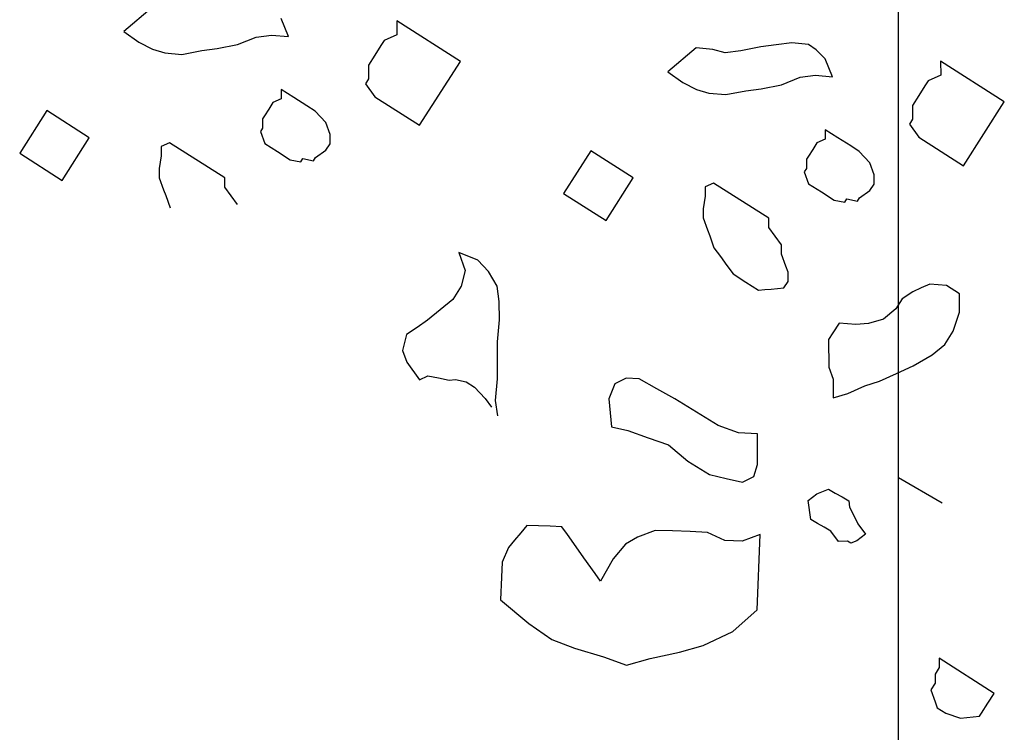
# Model space of a CAD drawing. Units: millimetres. Extents: x 679832 to 680001, y 475822 to 476195.
# Drawn here: x 679881 to 679882, y 475913 to 475914 of the extents above; entities that cross this region are included whole.
import ezdxf

# ---------------------------------------------------------------- set-up
doc = ezdxf.new("R2010")
doc.units = ezdxf.units.MM
doc.header["$LTSCALE"] = 10
doc.header["$MEASUREMENT"] = 0
doc.layers.add('A-SECT-002', color=2, linetype='Continuous')
doc.layers.add('Z_hatch lndscp 2', color=251, linetype='Continuous')

msp = doc.modelspace()

# ---------------------------------------------------------------- linework, layer by layer
at = {"layer": 'A-SECT-002'}
msp.add_line((679881.6585, 475915.7868, 225.0483), (679881.6585, 475912.2868, 225.0483), dxfattribs=at)
at = {"layer": 'Z_hatch lndscp 2'}
for p, q in [((679880.84, 475913.8344, -122.3512), (679880.8089, 475913.8081, -122.3512)), ((679880.9896, 475913.8026, -122.3512), (679880.9817, 475913.8224, -122.3512)), ((679881.1782, 475913.7753, -121.2696), (679881.1084, 475913.8199, -121.2696)), ((679881.1084, 475913.8199, -121.2696), (679881.1085, 475913.8046, -121.2696)), ((679880.8089, 475913.8081, -122.3512), (679880.8255, 475913.7964, -122.3512)), ((679880.9541, 475913.8021, -122.3512), (679880.9711, 475913.8043, -122.3512)), ((679880.9711, 475913.8043, -122.3512), (679880.9896, 475913.8026, -122.3512)), ((679881.1085, 475913.8046, -121.2696), (679881.0946, 475913.7983, -121.2696)), ((679880.8255, 475913.7964, -122.3512), (679880.8405, 475913.7887, -122.3512)), ((679880.9115, 475913.7896, -122.3512), (679880.9336, 475913.7939, -122.3512)), ((679880.9336, 475913.7939, -122.3512), (679880.9541, 475913.8021, -122.3512)), ((679881.0911, 475913.7929, -121.2696), (679881.0843, 475913.7821, -121.2696)), ((679881.0946, 475913.7983, -121.2696), (679881.0911, 475913.7929, -121.2696)), ((679881.5248, 475913.7934, -122.3512), (679881.5079, 475913.7912, -122.3512)), ((679881.5418, 475913.7956, -122.3512), (679881.5248, 475913.7934, -122.3512)), ((679881.5603, 475913.7939, -122.3512), (679881.5418, 475913.7956, -122.3512)), ((679881.5686, 475913.788, -122.3512), (679881.5603, 475913.7939, -122.3512)), ((679880.8405, 475913.7887, -122.3512), (679880.854, 475913.7849, -122.3512)), ((679880.854, 475913.7849, -122.3512), (679880.8725, 475913.7831, -122.3512)), ((679880.8725, 475913.7831, -122.3512), (679880.8946, 475913.7874, -122.3512)), ((679880.8946, 475913.7874, -122.3512), (679880.9115, 475913.7896, -122.3512)), ((679881.0843, 475913.7821, -121.2696), (679881.0774, 475913.7713, -121.2696)), ((679881.4368, 475913.7902, -122.3512), (679881.4058, 475913.7639, -122.3512)), ((679881.4554, 475913.7885, -122.3512), (679881.4368, 475913.7902, -122.3512)), ((679881.4688, 475913.7847, -122.3512), (679881.4554, 475913.7885, -122.3512)), ((679881.4858, 475913.7869, -122.3512), (679881.4688, 475913.7847, -122.3512)), ((679881.5079, 475913.7912, -122.3512), (679881.4858, 475913.7869, -122.3512)), ((679881.5785, 475913.7782, -122.3512), (679881.5686, 475913.788, -122.3512)), ((679881.0774, 475913.7713, -121.2696), (679881.0775, 475913.7561, -121.2696)), ((679881.1334, 475913.7052, -121.2696), (679881.1782, 475913.7753, -121.2696)), ((679881.5865, 475913.7584, -122.3512), (679881.5785, 475913.7782, -122.3512)), ((679881.775, 475913.7311, -121.2696), (679881.7052, 475913.7756, -121.2696)), ((679881.7052, 475913.7756, -121.2696), (679881.7053, 475913.7604, -121.2696)), ((679881.4058, 475913.7639, -122.3512), (679881.4224, 475913.7522, -122.3512)), ((679881.0775, 475913.7561, -121.2696), (679881.074, 475913.7507, -121.2696)), ((679881.074, 475913.7507, -121.2696), (679881.0845, 475913.7364, -121.2696)), ((679881.4224, 475913.7522, -122.3512), (679881.4374, 475913.7444, -122.3512)), ((679881.5305, 475913.7497, -122.3512), (679881.551, 475913.7579, -122.3512)), ((679881.551, 475913.7579, -122.3512), (679881.568, 475913.7601, -122.3512)), ((679881.568, 475913.7601, -122.3512), (679881.5865, 475913.7584, -122.3512)), ((679881.6915, 475913.7541, -121.2696), (679881.688, 475913.7487, -121.2696)), ((679881.7053, 475913.7604, -121.2696), (679881.6915, 475913.7541, -121.2696)), ((679880.9956, 475913.7356, -122.3512), (679880.9817, 475913.7445, -122.3512)), ((679880.9817, 475913.7445, -122.3512), (679880.9817, 475913.7344, -122.3512)), ((679881.4374, 475913.7444, -122.3512), (679881.4508, 475913.7406, -122.3512)), ((679881.4508, 475913.7406, -122.3512), (679881.4694, 475913.7389, -122.3512)), ((679881.4694, 475913.7389, -122.3512), (679881.4915, 475913.7432, -122.3512)), ((679881.4915, 475913.7432, -122.3512), (679881.5084, 475913.7454, -122.3512)), ((679881.5084, 475913.7454, -122.3512), (679881.5305, 475913.7497, -122.3512)), ((679881.688, 475913.7487, -121.2696), (679881.6811, 475913.7379, -121.2696)), ((679880.9725, 475913.7301, -122.3512), (679880.9679, 475913.7229, -122.3512)), ((679880.9817, 475913.7344, -122.3512), (679880.9725, 475913.7301, -122.3512)), ((679881.0096, 475913.7267, -122.3512), (679880.9956, 475913.7356, -122.3512)), ((679881.0845, 475913.7364, -121.2696), (679881.1334, 475913.7052, -121.2696)), ((679881.6811, 475913.7379, -121.2696), (679881.6742, 475913.7271, -121.2696)), ((679881.7303, 475913.6609, -121.2696), (679881.775, 475913.7311, -121.2696)), ((679880.7245, 475913.7213, -122.3512), (679880.6947, 475913.6745, -122.3512)), ((679880.771, 475913.6916, -122.3512), (679880.7245, 475913.7213, -122.3512)), ((679880.9679, 475913.7229, -122.3512), (679880.9633, 475913.7157, -122.3512)), ((679881.0189, 475913.7208, -122.3512), (679881.0096, 475913.7267, -122.3512)), ((679881.0306, 475913.7083, -122.3512), (679881.0189, 475913.7208, -122.3512)), ((679881.6742, 475913.7271, -121.2696), (679881.6743, 475913.7118, -121.2696)), ((679880.9633, 475913.7157, -122.3512), (679880.961, 475913.7122, -122.3512)), ((679880.961, 475913.7122, -122.3512), (679880.9611, 475913.702, -122.3512)), ((679881.0353, 475913.6951, -122.3512), (679881.0306, 475913.7083, -122.3512)), ((679881.6743, 475913.7118, -121.2696), (679881.6709, 475913.7064, -121.2696)), ((679880.9611, 475913.702, -122.3512), (679880.9588, 475913.6984, -122.3512)), ((679880.9588, 475913.6984, -122.3512), (679880.9635, 475913.6853, -122.3512)), ((679881.5925, 475913.6914, -122.3512), (679881.5785, 475913.7003, -122.3512)), ((679881.5785, 475913.7003, -122.3512), (679881.5786, 475913.6901, -122.3512)), ((679881.6709, 475913.7064, -121.2696), (679881.6814, 475913.6921, -121.2696)), ((679880.7412, 475913.6448, -122.3512), (679880.771, 475913.6916, -122.3512)), ((679880.8592, 475913.686, -122.3512), (679880.8499, 475913.6818, -122.3512)), ((679880.9197, 475913.6474, -122.3512), (679880.8592, 475913.686, -122.3512)), ((679880.9635, 475913.6853, -122.3512), (679880.9774, 475913.6763, -122.3512)), ((679881.0307, 475913.6778, -122.3512), (679881.0353, 475913.685, -122.3512)), ((679881.0353, 475913.685, -122.3512), (679881.0353, 475913.6951, -122.3512)), ((679881.5693, 475913.6859, -122.3512), (679881.5648, 475913.6787, -122.3512)), ((679881.5786, 475913.6901, -122.3512), (679881.5693, 475913.6859, -122.3512)), ((679881.6065, 475913.6825, -122.3512), (679881.5925, 475913.6914, -122.3512)), ((679881.6814, 475913.6921, -121.2696), (679881.7303, 475913.6609, -121.2696)), ((679880.6947, 475913.6745, -122.3512), (679880.7412, 475913.6448, -122.3512)), ((679880.8499, 475913.6818, -122.3512), (679880.85, 475913.6716, -122.3512)), ((679880.9774, 475913.6763, -122.3512), (679880.9914, 475913.6674, -122.3512)), ((679881.0192, 475913.6699, -122.3512), (679881.0307, 475913.6778, -122.3512)), ((679881.3214, 475913.6771, -122.3512), (679881.2915, 475913.6303, -122.3512)), ((679881.3679, 475913.6474, -122.3512), (679881.3214, 475913.6771, -122.3512)), ((679881.5648, 475913.6787, -122.3512), (679881.5602, 475913.6715, -122.3512)), ((679881.6158, 475913.6765, -122.3512), (679881.6065, 475913.6825, -122.3512)), ((679881.6274, 475913.664, -122.3512), (679881.6158, 475913.6765, -122.3512)), ((679880.85, 475913.6716, -122.3512), (679880.8478, 475913.6578, -122.3512)), ((679880.9914, 475913.6674, -122.3512), (679881.003, 475913.6651, -122.3512)), ((679881.003, 475913.6651, -122.3512), (679881.0053, 475913.6687, -122.3512)), ((679881.0053, 475913.6687, -122.3512), (679881.0169, 475913.6663, -122.3512)), ((679881.0169, 475913.6663, -122.3512), (679881.0192, 475913.6699, -122.3512)), ((679881.5602, 475913.6715, -122.3512), (679881.5579, 475913.6679, -122.3512)), ((679881.5579, 475913.6679, -122.3512), (679881.5579, 475913.6578, -122.3512)), ((679881.6321, 475913.6509, -122.3512), (679881.6274, 475913.664, -122.3512)), ((679880.8478, 475913.6578, -122.3512), (679880.8478, 475913.6477, -122.3512)), ((679881.5579, 475913.6578, -122.3512), (679881.5556, 475913.6542, -122.3512)), ((679881.5556, 475913.6542, -122.3512), (679881.5603, 475913.641, -122.3512)), ((679880.8478, 475913.6477, -122.3512), (679880.8525, 475913.6345, -122.3512)), ((679880.9197, 475913.6372, -122.3512), (679880.9197, 475913.6474, -122.3512)), ((679881.3381, 475913.6006, -122.3512), (679881.3679, 475913.6474, -122.3512)), ((679881.456, 475913.6418, -122.3512), (679881.4468, 475913.6375, -122.3512)), ((679881.5165, 475913.6032, -122.3512), (679881.456, 475913.6418, -122.3512)), ((679881.6322, 475913.6407, -122.3512), (679881.6321, 475913.6509, -122.3512)), ((679880.8525, 475913.6345, -122.3512), (679880.8549, 475913.628, -122.3512)), ((679880.9268, 475913.6277, -122.3512), (679880.9197, 475913.6372, -122.3512)), ((679881.4468, 475913.6375, -122.3512), (679881.4469, 475913.6274, -122.3512)), ((679881.5603, 475913.641, -122.3512), (679881.5743, 475913.6321, -122.3512)), ((679881.5743, 475913.6321, -122.3512), (679881.5883, 475913.6232, -122.3512)), ((679881.6161, 475913.6257, -122.3512), (679881.6276, 475913.6335, -122.3512)), ((679881.6276, 475913.6335, -122.3512), (679881.6322, 475913.6407, -122.3512)), ((679880.8549, 475913.628, -122.3512), (679880.8596, 475913.6148, -122.3512)), ((679880.9338, 475913.6182, -122.3512), (679880.9268, 475913.6277, -122.3512)), ((679881.2915, 475913.6303, -122.3512), (679881.3381, 475913.6006, -122.3512)), ((679881.4469, 475913.6274, -122.3512), (679881.4446, 475913.6136, -122.3512)), ((679881.5883, 475913.6232, -122.3512), (679881.5999, 475913.6209, -122.3512)), ((679881.5999, 475913.6209, -122.3512), (679881.6022, 475913.6245, -122.3512)), ((679881.6022, 475913.6245, -122.3512), (679881.6138, 475913.6221, -122.3512)), ((679881.6138, 475913.6221, -122.3512), (679881.6161, 475913.6257, -122.3512)), ((679881.4446, 475913.6136, -122.3512), (679881.4447, 475913.6035, -122.3512)), ((679881.4447, 475913.6035, -122.3512), (679881.4494, 475913.5903, -122.3512)), ((679881.5166, 475913.593, -122.3512), (679881.5165, 475913.6032, -122.3512)), ((679881.4494, 475913.5903, -122.3512), (679881.4518, 475913.5838, -122.3512)), ((679881.5236, 475913.5835, -122.3512), (679881.5166, 475913.593, -122.3512)), ((679881.4518, 475913.5838, -122.3512), (679881.4565, 475913.5706, -122.3512)), ((679881.5306, 475913.5739, -122.3512), (679881.5236, 475913.5835, -122.3512)), ((679881.4565, 475913.5706, -122.3512), (679881.4635, 475913.5611, -122.3512)), ((679881.5307, 475913.5638, -122.3512), (679881.5306, 475913.5739, -122.3512)), ((679881.1974, 475913.5572, -122.3512), (679881.1765, 475913.5655, -122.3512)), ((679881.1765, 475913.5655, -122.3512), (679881.1836, 475913.5458, -122.3512)), ((679881.2091, 475913.5447, -122.3512), (679881.1974, 475913.5572, -122.3512)), ((679881.4635, 475913.5611, -122.3512), (679881.4705, 475913.5515, -122.3512)), ((679881.5354, 475913.5506, -122.3512), (679881.5307, 475913.5638, -122.3512)), ((679881.1836, 475913.5458, -122.3512), (679881.1791, 475913.5285, -122.3512)), ((679881.2185, 475913.5286, -122.3512), (679881.2091, 475913.5447, -122.3512)), ((679881.4705, 475913.5515, -122.3512), (679881.4775, 475913.542, -122.3512)), ((679881.5378, 475913.5441, -122.3512), (679881.5354, 475913.5506, -122.3512)), ((679881.4775, 475913.542, -122.3512), (679881.4915, 475913.5331, -122.3512)), ((679881.5332, 475913.5267, -122.3512), (679881.5378, 475913.5339, -122.3512)), ((679881.5378, 475913.5339, -122.3512), (679881.5378, 475913.5441, -122.3512)), ((679881.1791, 475913.5285, -122.3512), (679881.1699, 475913.5141, -122.3512)), ((679881.2209, 475913.5119, -122.3512), (679881.2185, 475913.5286, -122.3512)), ((679881.4915, 475913.5331, -122.3512), (679881.5054, 475913.5242, -122.3512)), ((679881.5054, 475913.5242, -122.3512), (679881.5124, 475913.5248, -122.3512)), ((679881.5124, 475913.5248, -122.3512), (679881.5193, 475913.5254, -122.3512)), ((679881.5193, 475913.5254, -122.3512), (679881.5263, 475913.5261, -122.3512)), ((679881.5263, 475913.5261, -122.3512), (679881.5332, 475913.5267, -122.3512)), ((679881.6839, 475913.5267, -122.3512), (679881.6747, 475913.5225, -122.3512)), ((679881.6932, 475913.531, -122.3512), (679881.6839, 475913.5267, -122.3512)), ((679881.7117, 475913.5293, -122.3512), (679881.6932, 475913.531, -122.3512)), ((679881.7257, 475913.5203, -122.3512), (679881.7117, 475913.5293, -122.3512)), ((679881.1699, 475913.5141, -122.3512), (679881.156, 475913.5027, -122.3512)), ((679881.6631, 475913.5147, -122.3512), (679881.6562, 475913.5039, -122.3512)), ((679881.6747, 475913.5225, -122.3512), (679881.6631, 475913.5147, -122.3512)), ((679881.7258, 475913.5, -122.3512), (679881.7257, 475913.5203, -122.3512)), ((679881.156, 475913.5027, -122.3512), (679881.1422, 475913.4912, -122.3512)), ((679881.221, 475913.4916, -122.3512), (679881.2209, 475913.5119, -122.3512)), ((679881.6562, 475913.5039, -122.3512), (679881.6424, 475913.4925, -122.3512)), ((679881.1422, 475913.4912, -122.3512), (679881.1307, 475913.4834, -122.3512)), ((679881.2188, 475913.4676, -122.3512), (679881.221, 475913.4916, -122.3512)), ((679881.6424, 475913.4925, -122.3512), (679881.6262, 475913.4876, -122.3512)), ((679881.719, 475913.4791, -122.3512), (679881.7258, 475913.5, -122.3512)), ((679881.1307, 475913.4834, -122.3512), (679881.1191, 475913.4756, -122.3512)), ((679881.5938, 475913.4881, -122.3512), (679881.5869, 475913.4773, -122.3512)), ((679881.6123, 475913.4864, -122.3512), (679881.5938, 475913.4881, -122.3512)), ((679881.6262, 475913.4876, -122.3512), (679881.6123, 475913.4864, -122.3512)), ((679881.1191, 475913.4756, -122.3512), (679881.1146, 475913.4582, -122.3512)), ((679881.5869, 475913.4773, -122.3512), (679881.5823, 475913.4701, -122.3512)), ((679881.5823, 475913.4701, -122.3512), (679881.5823, 475913.4599, -122.3512)), ((679881.7098, 475913.4647, -122.3512), (679881.719, 475913.4791, -122.3512)), ((679881.1146, 475913.4582, -122.3512), (679881.1193, 475913.4451, -122.3512)), ((679881.219, 475913.4473, -122.3512), (679881.2188, 475913.4676, -122.3512)), ((679881.5823, 475913.4599, -122.3512), (679881.5824, 475913.4498, -122.3512)), ((679881.696, 475913.4533, -122.3512), (679881.7098, 475913.4647, -122.3512)), ((679881.2191, 475913.427, -122.3512), (679881.219, 475913.4473, -122.3512)), ((679881.5824, 475913.4498, -122.3512), (679881.5825, 475913.4396, -122.3512)), ((679881.6752, 475913.4412, -122.3512), (679881.696, 475913.4533, -122.3512)), ((679881.1193, 475913.4451, -122.3512), (679881.1333, 475913.426, -122.3512)), ((679881.5825, 475913.4396, -122.3512), (679881.5872, 475913.4265, -122.3512)), ((679881.6567, 475913.4328, -122.3512), (679881.6752, 475913.4412, -122.3512)), ((679881.1333, 475913.426, -122.3512), (679881.1426, 475913.4302, -122.3512)), ((679881.1426, 475913.4302, -122.3512), (679881.1542, 475913.4279, -122.3512)), ((679881.1542, 475913.4279, -122.3512), (679881.1658, 475913.4256, -122.3512)), ((679881.1658, 475913.4256, -122.3512), (679881.1727, 475913.4262, -122.3512)), ((679881.1727, 475913.4262, -122.3512), (679881.1844, 475913.4238, -122.3512)), ((679881.2169, 475913.4031, -122.3512), (679881.2191, 475913.427, -122.3512)), ((679881.3603, 475913.4277, -122.3512), (679881.3478, 475913.4216, -122.3512)), ((679881.3743, 475913.4271, -122.3512), (679881.3603, 475913.4277, -122.3512)), ((679881.3939, 475913.416, -122.3512), (679881.3743, 475913.4271, -122.3512)), ((679881.5872, 475913.4265, -122.3512), (679881.5872, 475913.4163, -122.3512)), ((679881.6382, 475913.4243, -122.3512), (679881.6567, 475913.4328, -122.3512)), ((679881.1844, 475913.4238, -122.3512), (679881.1937, 475913.4179, -122.3512)), ((679881.1937, 475913.4179, -122.3512), (679881.2053, 475913.4054, -122.3512)), ((679881.3478, 475913.4216, -122.3512), (679881.341, 475913.405, -122.3512)), ((679881.4134, 475913.4049, -122.3512), (679881.3939, 475913.416, -122.3512)), ((679881.5872, 475913.4163, -122.3512), (679881.5873, 475913.4061, -122.3512)), ((679881.6035, 475913.411, -122.3512), (679881.622, 475913.4194, -122.3512)), ((679881.622, 475913.4194, -122.3512), (679881.6382, 475913.4243, -122.3512)), ((679881.2053, 475913.4054, -122.3512), (679881.2123, 475913.3959, -122.3512)), ((679881.341, 475913.405, -122.3512), (679881.3439, 475913.3744, -122.3512)), ((679881.4372, 475913.3902, -122.3512), (679881.4134, 475913.4049, -122.3512)), ((679881.5873, 475913.4061, -122.3512), (679881.6035, 475913.411, -122.3512)), ((679881.2194, 475913.3863, -122.3512), (679881.2169, 475913.4031, -122.3512)), ((679881.461, 475913.3756, -122.3512), (679881.4372, 475913.3902, -122.3512)), ((679881.3439, 475913.3744, -122.3512), (679881.3621, 475913.3702, -122.3512)), ((679881.4833, 475913.3677, -122.3512), (679881.461, 475913.3756, -122.3512)), ((679881.3621, 475913.3702, -122.3512), (679881.3844, 475913.3623, -122.3512)), ((679881.3844, 475913.3623, -122.3512), (679881.4067, 475913.3545, -122.3512)), ((679881.5042, 475913.3667, -122.3512), (679881.4833, 475913.3677, -122.3512)), ((679881.5044, 475913.3329, -122.3512), (679881.5042, 475913.3667, -122.3512)), ((679881.4067, 475913.3545, -122.3512), (679881.4278, 475913.3366, -122.3512)), ((679881.4278, 475913.3366, -122.3512), (679881.4515, 475913.3219, -122.3512)), ((679881.5003, 475913.3196, -122.3512), (679881.5044, 475913.3329, -122.3512)), ((679881.4515, 475913.3219, -122.3512), (679881.4697, 475913.3177, -122.3512)), ((679881.4697, 475913.3177, -122.3512), (679881.4878, 475913.3134, -122.3512)), ((679881.4878, 475913.3134, -122.3512), (679881.5003, 475913.3196, -122.3512)), ((679881.7068, 475913.2903, -122.3512), (679881.659, 475913.3184, -122.3512)), ((679881.56, 475913.2934, -122.3512), (679881.5693, 475913.3007, -122.3512)), ((679881.5693, 475913.3007, -122.3512), (679881.5823, 475913.3059, -122.3512)), ((679881.5823, 475913.3059, -122.3512), (679881.5896, 475913.3016, -122.3512)), ((679881.5896, 475913.3016, -122.3512), (679881.597, 475913.2973, -122.3512)), ((679881.597, 475913.2973, -122.3512), (679881.6043, 475913.2929, -122.3512)), ((679881.5627, 475913.2726, -122.3512), (679881.56, 475913.2934, -122.3512)), ((679881.6043, 475913.2929, -122.3512), (679881.6052, 475913.286, -122.3512)), ((679881.6052, 475913.286, -122.3512), (679881.6098, 475913.2769, -122.3512)), ((679881.6098, 475913.2769, -122.3512), (679881.6143, 475913.2678, -122.3512)), ((679881.2512, 475913.266, -121.2696), (679881.2444, 475913.258, -121.2696)), ((679881.2639, 475913.2655, -121.2696), (679881.2512, 475913.266, -121.2696)), ((679881.2767, 475913.2651, -121.2696), (679881.2639, 475913.2655, -121.2696)), ((679881.2895, 475913.2646, -121.2696), (679881.2767, 475913.2651, -121.2696)), ((679881.2956, 475913.256, -121.2696), (679881.2895, 475913.2646, -121.2696)), ((679881.57, 475913.2683, -122.3512), (679881.5627, 475913.2726, -122.3512)), ((679881.5774, 475913.264, -122.3512), (679881.57, 475913.2683, -122.3512)), ((679881.5847, 475913.2596, -122.3512), (679881.5774, 475913.264, -122.3512)), ((679881.6143, 475913.2678, -122.3512), (679881.6226, 475913.2566, -122.3512)), ((679881.2444, 475913.258, -121.2696), (679881.2377, 475913.25, -121.2696)), ((679881.3078, 475913.239, -121.2696), (679881.2956, 475913.256, -121.2696)), ((679881.3724, 475913.2531, -121.2696), (679881.3593, 475913.2453, -121.2696)), ((679881.3919, 475913.2606, -121.2696), (679881.3724, 475913.2531, -121.2696)), ((679881.4111, 475913.2599, -121.2696), (679881.3919, 475913.2606, -121.2696)), ((679881.4303, 475913.2592, -121.2696), (679881.4111, 475913.2599, -121.2696)), ((679881.4494, 475913.2584, -121.2696), (679881.4303, 475913.2592, -121.2696)), ((679881.4683, 475913.2494, -121.2696), (679881.4494, 475913.2584, -121.2696)), ((679881.507, 475913.2562, -121.2696), (679881.4875, 475913.2487, -121.2696)), ((679881.5038, 475913.1735, -121.2696), (679881.507, 475913.2562, -121.2696)), ((679881.593, 475913.2484, -122.3512), (679881.5847, 475913.2596, -122.3512)), ((679881.6226, 475913.2566, -122.3512), (679881.6133, 475913.2492, -122.3512)), ((679881.231, 475913.2419, -121.2696), (679881.224, 475913.2256, -121.2696)), ((679881.2377, 475913.25, -121.2696), (679881.231, 475913.2419, -121.2696)), ((679881.3593, 475913.2453, -121.2696), (679881.3458, 475913.2292, -121.2696)), ((679881.4875, 475913.2487, -121.2696), (679881.4683, 475913.2494, -121.2696)), ((679881.6031, 475913.2488, -122.3512), (679881.593, 475913.2484, -122.3512)), ((679881.6068, 475913.2466, -122.3512), (679881.6031, 475913.2488, -122.3512)), ((679881.6133, 475913.2492, -122.3512), (679881.6068, 475913.2466, -122.3512)), ((679881.3138, 475913.2305, -121.2696), (679881.3078, 475913.239, -121.2696)), ((679881.224, 475913.2256, -121.2696), (679881.2233, 475913.2091, -121.2696)), ((679881.326, 475913.2134, -121.2696), (679881.3138, 475913.2305, -121.2696)), ((679881.3458, 475913.2292, -121.2696), (679881.3321, 475913.2049, -121.2696)), ((679881.3321, 475913.2049, -121.2696), (679881.326, 475913.2134, -121.2696)), ((679881.2233, 475913.2091, -121.2696), (679881.2224, 475913.1843, -121.2696)), ((679881.2224, 475913.1843, -121.2696), (679881.2534, 475913.1582, -121.2696)), ((679881.4773, 475913.1496, -121.2696), (679881.5038, 475913.1735, -121.2696)), ((679881.2534, 475913.1582, -121.2696), (679881.2784, 475913.1407, -121.2696)), ((679881.4447, 475913.1343, -121.2696), (679881.4773, 475913.1496, -121.2696)), ((679881.2784, 475913.1407, -121.2696), (679881.3036, 475913.1314, -121.2696)), ((679881.4188, 475913.127, -121.2696), (679881.4447, 475913.1343, -121.2696)), ((679881.3036, 475913.1314, -121.2696), (679881.3353, 475913.1219, -121.2696)), ((679881.3865, 475913.1199, -121.2696), (679881.4188, 475913.127, -121.2696)), ((679881.3353, 475913.1219, -121.2696), (679881.3606, 475913.1127, -121.2696)), ((679881.3606, 475913.1127, -121.2696), (679881.3865, 475913.1199, -121.2696)), ((679881.764, 475913.0817, -122.3512), (679881.7035, 475913.1203, -122.3512)), ((679881.7035, 475913.1203, -122.3512), (679881.7036, 475913.1101, -122.3512)), ((679881.7036, 475913.1101, -122.3512), (679881.699, 475913.1029, -122.3512)), ((679881.699, 475913.1029, -122.3512), (679881.699, 475913.0928, -122.3512)), ((679881.699, 475913.0928, -122.3512), (679881.6945, 475913.0856, -122.3512)), ((679881.6945, 475913.0856, -122.3512), (679881.6992, 475913.0724, -122.3512)), ((679881.7571, 475913.0709, -122.3512), (679881.764, 475913.0817, -122.3512)), ((679881.6992, 475913.0724, -122.3512), (679881.7015, 475913.0659, -122.3512)), ((679881.7502, 475913.0601, -122.3512), (679881.7571, 475913.0709, -122.3512)), ((679881.7015, 475913.0659, -122.3512), (679881.7108, 475913.0599, -122.3512)), ((679881.7108, 475913.0599, -122.3512), (679881.7271, 475913.0546, -122.3512)), ((679881.7479, 475913.0565, -122.3512), (679881.7502, 475913.0601, -122.3512)), ((679881.7271, 475913.0546, -122.3512), (679881.734, 475913.0552, -122.3512)), ((679881.734, 475913.0552, -122.3512), (679881.741, 475913.0559, -122.3512)), ((679881.741, 475913.0559, -122.3512), (679881.7479, 475913.0565, -122.3512))]:
    msp.add_line(p, q, dxfattribs=at)

doc.saveas('drawing.dxf')
